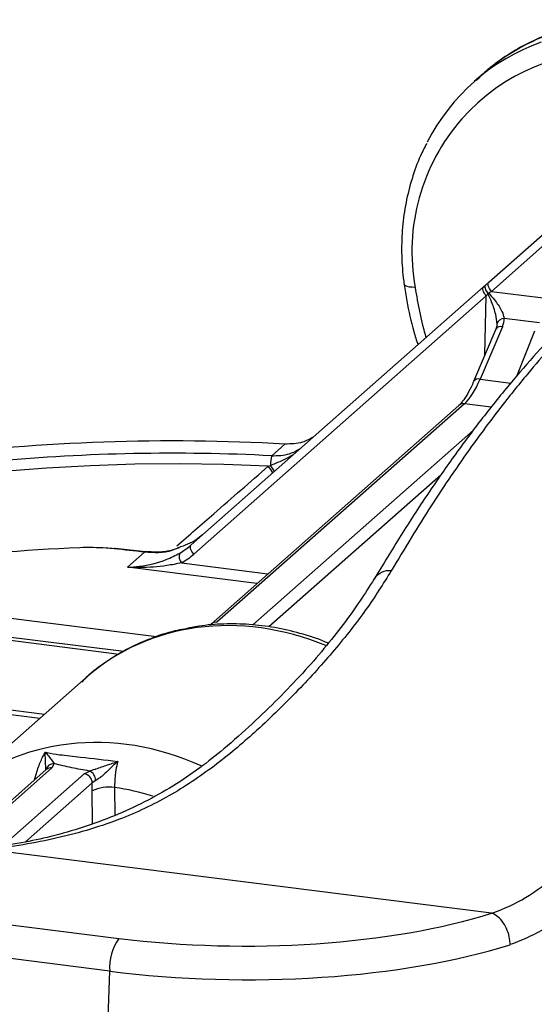
# Model space of a CAD drawing. Units: millimetres. Extents: x 268 to 2107, y 428 to 1269.
# Drawn here: x 1857 to 1887, y 794 to 850 of the extents above; entities that cross this region are included whole.
import ezdxf

# ---------------------------------------------------------------- set-up
doc = ezdxf.new("R2010")
doc.units = ezdxf.units.MM
doc.header["$LTSCALE"] = 3

msp = doc.modelspace()

# ---------------------------------------------------------------- linework, layer by layer
at = {"color": 7, "linetype": 'Continuous', "lineweight": 25}
for p, q in [((1884.087, 847.208), (1883.557, 846.741)), ((1884.389, 835.219), (1887.628, 838.075)), ((1887.782, 837.553), (1884.543, 834.696)), ((1884.096, 834.96), (1884.231, 835.079)), ((1884.231, 835.079), (1884.389, 835.219)), ((1867.283, 820.133), (1884.096, 834.96)), ((1884.543, 834.696), (1888.865, 834.152)), ((1884.25, 834.438), (1867.437, 819.61)), ((1887.315, 832.88), (1885.276, 833.137)), ((1884.801, 832.533), (1883.521, 829.519)), ((1885.173, 832.668), (1883.893, 829.654)), ((1882.997, 828.245), (1868.764, 815.692)), ((1882.666, 828.148), (1868.433, 815.596)), ((1871.914, 825.255), (1872.674, 825.926)), ((1871.715, 824.65), (1871.839, 824.702)), ((1864.657, 819.747), (1862.909, 819.939)), ((1863.619, 818.854), (1864.602, 819.721)), ((1865.285, 814.862), (1854.882, 816.173)), ((1855.738, 814.996), (1863.42, 814.028)), ((1855.793, 814.8), (1863.155, 813.873)), ((1861.248, 812.52), (1853.595, 805.772)), ((1859.415, 807.578), (1859.287, 807.334)), ((1858.956, 807.238), (1853.622, 802.534)), ((1858.948, 807.231), (1858.946, 807.229)), ((1861.137, 806.992), (1861.436, 807.155)), ((1861.596, 806.008), (1861.605, 806.47)), ((1861.806, 806.618), (1861.605, 806.47)), ((1884.554, 798.995), (1855.61, 802.642)), ((1838.006, 800.711), (1863.133, 797.545)), ((1884.578, 798.99), (1884.583, 798.991)), ((1862.603, 795.663), (1837.475, 798.829)), ((1862.155, 782.783), (1862.603, 795.663))]:
    msp.add_line(p, q, dxfattribs=at)
at = {"color": 8, "linetype": 'Continuous', "lineweight": 25}
for p, q in [((1884.169, 831.045), (1884.25, 834.438)), ((1885.997, 829.833), (1887.04, 832.433)), ((1883.893, 829.654), (1885.657, 829.432)), ((1884.537, 828.051), (1882.997, 828.245)), ((1870.831, 815.541), (1883.515, 826.727)), ((1881.635, 824.135), (1871.76, 815.426)), ((1871.064, 817.916), (1863.619, 818.854)), ((1866.73, 819.103), (1871.7, 818.477)), ((1855.662, 810.822), (1858.864, 810.418)), ((1858.591, 810.177), (1855.521, 810.564)), ((1859.287, 807.334), (1853.869, 802.557)), ((1856.455, 802.863), (1861.137, 806.992)), ((1861.605, 806.47), (1857.765, 803.084)), ((1862.885, 806.202), (1862.902, 804.602)), ((1861.616, 804.125), (1861.596, 806.008))]:
    msp.add_line(p, q, dxfattribs=at)
at = {"color": 8, "linetype": 'Continuous', "lineweight": 25, "flags": 128}
for points in [[(1880.163, 834.926), (1879.989, 834.929), (1879.836, 834.943), (1879.708, 834.969), (1879.612, 835.005), (1879.551, 835.05), (1879.526, 835.099)], [(1871.715, 824.65), (1869.171, 824.747), (1866.614, 824.786), (1864.054, 824.766), (1861.504, 824.687), (1858.977, 824.551), (1856.483, 824.358), (1854.035, 824.108), (1851.644, 823.803), (1849.322, 823.444), (1847.078, 823.033), (1844.924, 822.571), (1842.87, 822.062), (1840.925, 821.507), (1839.099, 820.909), (1837.4, 820.27), (1835.835, 819.595), (1834.414, 818.885), (1834.152, 818.742)], [(1864.656, 819.747), (1864.633, 819.743), (1864.602, 819.721)]]:
    msp.add_lwpolyline(points, dxfattribs=at)
at = {"color": 7, "linetype": 'Continuous', "lineweight": 25, "flags": 128}
for points in [[(1884.543, 834.696), (1884.483, 834.772), (1884.432, 834.851), (1884.391, 834.929), (1884.363, 835.004), (1884.349, 835.073), (1884.348, 835.133), (1884.362, 835.183), (1884.389, 835.219)], [(1884.25, 834.438), (1884.189, 834.513), (1884.138, 834.592), (1884.098, 834.67), (1884.07, 834.745), (1884.055, 834.814), (1884.055, 834.874), (1884.068, 834.924), (1884.096, 834.96)], [(1862.909, 819.939), (1862.885, 819.935), (1862.855, 819.913)], [(1864.602, 819.721), (1864.384, 819.745), (1864.165, 819.769), (1863.947, 819.793), (1863.729, 819.817), (1863.51, 819.841), (1863.292, 819.865), (1863.073, 819.889), (1862.855, 819.913)], [(1867.437, 819.61), (1867.377, 819.686), (1867.326, 819.765), (1867.285, 819.843), (1867.257, 819.918), (1867.243, 819.987), (1867.242, 820.047), (1867.256, 820.097), (1867.283, 820.133)]]:
    msp.add_lwpolyline(points, dxfattribs=at)
at = {"color": 8, "linetype": 'Continuous', "lineweight": 25}
for centre, radius, start, end in [((1892.215, 837.789), 12.442, 81.7118, 130.791), ((1901.512, 837.943), 21.561, 188.0426, 195.9075), ((1885.079, 832.347), 0.335, 73.7257, 146.1531), ((1883.799, 829.333), 0.334, 73.6983, 146.3546), ((1882.938, 827.834), 0.415, 81.7509, 130.7519), ((1870.834, 823.776), 1.241, 23.407, 44.7781), ((1870.692, 823.635), 1.567, 27.7037, 42.9283), ((1878.697, 817.577), 1.082, 85.0984, 145.9282), ((1868.704, 815.281), 0.415, 81.749, 130.881), ((1859.226, 806.925), 0.413, 81.6164, 130.8864)]:
    msp.add_arc(centre, radius, start, end, dxfattribs=at)
at = {"color": 7, "linetype": 'Continuous', "lineweight": 25}
for centre, radius, start, end in [((1891.36, 837.893), 11.794, 109.6494, 152.9371), ((1891.467, 836.993), 11.491, 86.8084, 190.3626), ((1885.264, 832.728), 0.409, 88.2284, 167.4482), ((1866.213, 710.065), 116.041, 86.80824, 97.09195), ((1866.213, 713.667), 111.734, 87.07575, 95.21823), ((1873.758, 824.726), 1.919, 163.9942, 180.7303), ((1864.71, 725.362), 94.692, 92.31685, 98.14489), ((1867.125, 819.457), 0.531, 156.1586, 221.8422), ((1859.407, 807.082), 0.497, 89.0682, 163.1979), ((1861.058, 806.451), 0.546, 1.9616, 81.7396), ((1861.2, 806.597), 0.606, 2.0068, 67.1183), ((1862.537, 804.137), 2.094, 80.4243, 116.6902), ((1865.55, 795.848), 2.953, 144.9309, 183.5931)]:
    msp.add_arc(centre, radius, start, end, dxfattribs=at)
for centre, major_axis, ratio, start_param, end_param in [((1883.896, 834.117), (1.03, 1.372), 0.054991, 4.989257, 5.085078), ((1884.046, 834.249), (1.944, 1.265), 0.046492, 1.281781, 1.364756), ((1883.769, 832.844), (1.387, 0.782), 0.755708, 5.506784, 5.867665), ((1883.087, 832.947), (0.719, 4.949), 0.326828, 3.509156, 4.032755), ((1864, 823.904), (-3.192, 3.849), 0.888145, 2.990136, 3.16852), ((1863.823, 823.757), (-3.524, 4.224), 0.887594, 2.987558, 3.165942), ((1871.226, 801.32), (-10.165, 11.032), 0.876778, 5.198945, 6.264063), ((1904.881, 650.18), (17.516, 161.575), 0.339044, 0.048321, 0.662655), ((1905.349, 650.129), (17.454, 161.079), 0.339061, 0.048303, 0.662636), ((1870.381, 803.937), (20.511, -0.003), 0.333181, 4.351274, 5.475286), ((1870.381, 802.523), (22.01, -0.055), 0.333992, 4.352028, 5.477782)]:
    msp.add_ellipse(centre, major_axis=major_axis, ratio=ratio, start_param=start_param, end_param=end_param, dxfattribs=at)
at = {"color": 8, "linetype": 'Continuous', "lineweight": 25}
for centre, major_axis, ratio, start_param, end_param in [((1898.09, 651.036), (23.084, 160.874), 0.327446, 0.136348, 0.674163), ((1863.46, 794.472), (-9.654, 11.482), 0.886854, 5.204726, 6.304139), ((1862.753, 793.881), (-8.329, 9.983), 0.887594, 5.335434, 5.517916)]:
    msp.add_ellipse(centre, major_axis=major_axis, ratio=ratio, start_param=start_param, end_param=end_param, dxfattribs=at)
at = {"color": 7, "linetype": 'Continuous', "lineweight": 25}
for points, knots in [([(1894.196, 850.175), (1893.929, 850.204), (1893.178, 850.285), (1891.945, 850.301), (1890.516, 850.174), (1889.125, 849.895), (1887.786, 849.468), (1886.513, 848.9), (1885.325, 848.191), (1884.37, 847.49), (1883.858, 846.982), (1883.672, 846.798)], [0, 0, 0, 0, 0.068215, 0.191966, 0.315607, 0.439001, 0.562128, 0.684992, 0.807619, 0.930056, 1, 1, 1, 1]), ([(1880.825, 843.189), (1880.702, 842.954), (1880.364, 842.31), (1879.961, 841.173), (1879.611, 839.802), (1879.412, 838.381), (1879.36, 836.931), (1879.429, 835.832), (1879.51, 835.221), (1879.526, 835.099)], [0, 0, 0, 0, 0.098169, 0.269462, 0.440965, 0.612697, 0.78466, 0.95684, 1, 1, 1, 1]), ([(1891.183, 835.152), (1890.96, 834.953), (1890.242, 834.313), (1888.961, 833.088), (1887.381, 831.437), (1885.758, 829.583), (1884.136, 827.582), (1882.497, 825.4), (1880.893, 823.096), (1879.326, 820.695), (1878.308, 819.014), (1877.799, 818.173)], [0, 0, 0, 0, 0.048907, 0.157753, 0.278141, 0.393094, 0.516201, 0.639185, 0.761837, 0.880857, 1, 1, 1, 1]), ([(1891.943, 835.467), (1891.05, 834.642), (1889.261, 832.991), (1886.952, 830.391), (1885.002, 827.969), (1883.152, 825.479), (1881.07, 822.437), (1879.55, 819.916), (1878.79, 818.655)], [0, 0, 0, 0, 0.197807, 0.396179, 0.517954, 0.639867, 0.81971, 1, 1, 1, 1]), ([(1879.526, 835.099), (1879.576, 834.782), (1879.718, 833.875), (1879.968, 832.711), (1880.236, 831.881), (1880.318, 831.629)], [0, 0, 0, 0, 0.271864, 0.778957, 1, 1, 1, 1]), ([(1884.343, 834.604), (1884.315, 834.643), (1884.256, 834.727), (1884.2, 834.857), (1884.18, 834.975), (1884.199, 835.043), (1884.222, 835.071), (1884.229, 835.078), (1884.231, 835.079)], [0, 0, 0, 0, 0.2034524, 0.4382539, 0.6734212, 0.9091492, 0.9822942, 1, 1, 1, 1]), ([(1884.341, 834.564), (1884.341, 834.565), (1884.341, 834.578), (1884.342, 834.592), (1884.343, 834.604)], [0, 0, 0, 0, 0.098156, 1, 1, 1, 1]), ([(1884.865, 832.817), (1884.847, 833.002), (1884.808, 833.415), (1884.591, 834.019), (1884.413, 834.406), (1884.341, 834.564)], [0, 0, 0, 0, 0.322992, 0.724655, 1, 1, 1, 1]), ([(1884.386, 834.597), (1884.384, 834.597), (1884.37, 834.599), (1884.356, 834.602), (1884.343, 834.604)], [0, 0, 0, 0, 0.090556, 1, 1, 1, 1]), ([(1884.386, 834.597), (1884.499, 834.469), (1884.778, 834.153), (1885.023, 833.789), (1885.206, 833.427), (1885.244, 833.269), (1885.276, 833.137)], [0, 0, 0, 0, 0.273685, 0.673724, 0.725045, 1, 1, 1, 1]), ([(1884.865, 832.814), (1884.864, 832.793), (1884.861, 832.707), (1884.826, 832.608), (1884.801, 832.533)], [0, 0, 0, 0, 0.246351, 1, 1, 1, 1]), ([(1883.521, 829.519), (1883.473, 829.409), (1883.333, 829.093), (1883.094, 828.662), (1882.849, 828.323), (1882.717, 828.197), (1882.666, 828.148)], [0, 0, 0, 0, 0.1707947, 0.4896472, 0.802507, 1, 1, 1, 1]), ([(1874.307, 826.328), (1874.105, 826.216), (1873.614, 825.945), (1873.022, 825.933), (1872.674, 825.926)], [0, 0, 0, 0, 0.411148, 1, 1, 1, 1]), ([(1871.914, 825.255), (1872.267, 825.264), (1872.865, 825.28), (1873.365, 825.561), (1873.569, 825.676)], [0, 0, 0, 0, 0.591734, 1, 1, 1, 1]), ([(1867.966, 820.735), (1867.839, 820.629), (1867.429, 820.283), (1866.908, 820.103), (1866.548, 819.979)], [0, 0, 0, 0, 0.3082093, 1, 1, 1, 1]), ([(1862.855, 819.913), (1862.702, 819.929), (1862.064, 819.992), (1861.392, 819.983), (1860.882, 819.977)], [0, 0, 0, 0, 0.240008, 1, 1, 1, 1]), ([(1866.597, 819.967), (1866.444, 819.913), (1866.04, 819.771), (1865.379, 819.696), (1864.878, 819.74), (1864.656, 819.759)], [0, 0, 0, 0, 0.254023, 0.670314, 1, 1, 1, 1]), ([(1863.619, 818.854), (1863.623, 818.854), (1863.859, 818.86), (1864.616, 818.923), (1865.685, 819.183), (1866.382, 819.54), (1866.64, 819.672)], [0, 0, 0, 0, 0.004409, 0.221358, 0.71242, 1, 1, 1, 1]), ([(1878.79, 818.655), (1878.32, 817.906), (1877.378, 816.406), (1875.558, 814.102), (1873.471, 811.793), (1871.213, 809.579), (1868.8, 807.522), (1866.223, 805.769), (1863.172, 804.278), (1859.626, 803.239), (1856.965, 802.796), (1855.61, 802.642), (1855.61, 802.642)], [0, 0, 0, 0, 0.113809, 0.228118, 0.342466, 0.456327, 0.556463, 0.656818, 0.756639, 0.878275, 0.999998, 1, 1, 1, 1]), ([(1866.73, 819.103), (1866.452, 819.048), (1865.687, 818.896), (1864.625, 818.827), (1863.862, 818.842), (1863.624, 818.854), (1863.619, 818.854)], [0, 0, 0, 0, 0.281513, 0.77619, 0.9953932, 1, 1, 1, 1]), ([(1877.799, 818.184), (1877.537, 817.762), (1877.004, 816.904), (1876.036, 815.563), (1874.934, 814.175), (1873.691, 812.755), (1872.314, 811.313), (1870.807, 809.866), (1869.287, 808.509), (1867.779, 807.292), (1866.256, 806.277), (1864.615, 805.36), (1862.89, 804.569), (1861.092, 803.907), (1859.306, 803.392), (1857.465, 803.008), (1856.19, 802.798), (1855.472, 802.71), (1855.425, 802.704)], [0, 0, 0, 0, 0.068276, 0.138902, 0.210702, 0.283597, 0.357466, 0.432148, 0.507449, 0.56729, 0.630366, 0.693117, 0.755728, 0.817996, 0.879749, 0.933993, 0.99567, 1, 1, 1, 1]), ([(1866.898, 815.304), (1866.711, 815.27), (1866.06, 815.151), (1864.992, 814.79), (1863.712, 814.233), (1862.522, 813.525), (1861.61, 812.867), (1861.139, 812.406), (1860.996, 812.265)], [0, 0, 0, 0, 0.082961, 0.290569, 0.497567, 0.704001, 0.909971, 1, 1, 1, 1]), ([(1875.166, 814.491), (1875.1, 814.521), (1874.572, 814.759), (1873.542, 815.072), (1872.091, 815.413), (1870.625, 815.592), (1869.169, 815.616), (1867.919, 815.525), (1867.176, 815.364), (1866.898, 815.304)], [0, 0, 0, 0, 0.025148, 0.199765, 0.374225, 0.548453, 0.722369, 0.895893, 1, 1, 1, 1]), ([(1913.633, 811.43), (1913.605, 811.423), (1912.998, 811.291), (1911.799, 810.887), (1910.037, 810.207), (1908.261, 809.355), (1906.476, 808.352), (1904.683, 807.194), (1902.885, 805.885), (1901.082, 804.424), (1899.277, 802.814), (1897.473, 801.057), (1895.67, 799.154), (1893.87, 797.108), (1892.076, 794.92), (1890.288, 792.593), (1888.509, 790.129), (1886.739, 787.532), (1885.013, 784.849), (1883.723, 782.741), (1883.019, 781.549), (1882.863, 781.285)], [0, 0, 0, 0, 0.002784, 0.060268, 0.117875, 0.175597, 0.233417, 0.291315, 0.34927, 0.407265, 0.465285, 0.523318, 0.581355, 0.63939, 0.697418, 0.755438, 0.813449, 0.871451, 0.929442, 0.984367, 1, 1, 1, 1]), ([(1858.931, 807.225), (1858.922, 807.461), (1858.908, 807.809), (1858.901, 808.145), (1858.91, 808.24), (1858.91, 808.241)], [0, 0, 0, 0, 0.673071, 0.995467, 1, 1, 1, 1]), ([(1858.91, 808.241), (1858.945, 808.231), (1859.171, 808.169), (1859.834, 808.072), (1861.179, 807.928), (1862.34, 807.792), (1863.062, 807.707)], [0, 0, 0, 0, 0.035315, 0.228211, 0.519868, 1, 1, 1, 1]), ([(1858.91, 808.241), (1858.911, 808.24), (1858.958, 808.172), (1859.158, 807.944), (1859.31, 807.727), (1859.415, 807.578)], [0, 0, 0, 0, 0.004502, 0.315432, 1, 1, 1, 1]), ([(1861.436, 807.155), (1861.092, 807.214), (1860.38, 807.334), (1859.743, 807.495), (1859.415, 807.578)], [0, 0, 0, 0, 0.483167, 1, 1, 1, 1]), ([(1861.436, 807.155), (1861.538, 807.189), (1861.658, 807.228), (1862.005, 807.344), (1862.349, 807.46), (1862.765, 807.601), (1862.961, 807.67), (1863.06, 807.706), (1863.062, 807.707)], [0, 0, 0, 0, 0.215754, 0.253281, 0.648392, 0.821785, 0.995692, 1, 1, 1, 1]), ([(1863.062, 807.707), (1863.06, 807.706), (1862.907, 807.557), (1862.594, 807.249), (1862.258, 806.94), (1861.987, 806.73), (1861.891, 806.671), (1861.806, 806.618)], [0, 0, 0, 0, 0.004145, 0.372681, 0.76628, 0.792027, 1, 1, 1, 1]), ([(1863.062, 807.707), (1863.023, 807.54), (1862.96, 807.27), (1862.893, 806.753), (1862.888, 806.422), (1862.885, 806.202)], [0, 0, 0, 0, 0.3496, 0.566932, 1, 1, 1, 1]), ([(1884.583, 798.991), (1884.583, 798.991), (1885.274, 799.238), (1886.593, 799.854), (1888.278, 801.112), (1889.063, 802.25), (1889.461, 802.828)], [0, 0, 0, 0, 0.000007, 0.318728, 0.653794, 1, 1, 1, 1]), ([(1891.024, 801.41), (1890.595, 800.799), (1889.724, 799.557), (1888.161, 798.39), (1886.75, 797.628), (1885.996, 797.332), (1885.617, 797.184)], [0, 0, 0, 0, 0.334428, 0.678806, 0.838869, 1, 1, 1, 1]), ([(1884.554, 798.995), (1884.56, 798.994), (1884.569, 798.993), (1884.576, 798.99), (1884.578, 798.99)], [0, 0, 0, 0, 0.75587, 1, 1, 1, 1]), ([(1885.617, 797.184), (1885.617, 797.196), (1885.617, 797.306), (1885.593, 797.581), (1885.475, 798.012), (1885.238, 798.455), (1884.928, 798.813), (1884.694, 798.931), (1884.578, 798.99)], [0, 0, 0, 0, 0.017251, 0.148464, 0.361384, 0.574269, 0.787134, 1, 1, 1, 1])]:
    msp.add_open_spline(points, degree=3, knots=knots, dxfattribs=at)
at = {"color": 8, "linetype": 'Continuous', "lineweight": 25}
for points, knots in [([(1871.839, 824.702), (1871.944, 824.745), (1872.368, 824.921), (1872.869, 825.129), (1873.213, 825.373), (1873.27, 825.413)], [0, 0, 0, 0, 0.213436, 0.86926, 1, 1, 1, 1]), ([(1866.462, 820.081), (1867.17, 820.697), (1868.942, 822.239), (1870.675, 823.746), (1871.715, 824.65)], [0, 0, 0, 0, 0.399995, 1, 1, 1, 1]), ([(1866.548, 819.979), (1866.426, 819.92), (1865.845, 819.637), (1865.151, 819.684), (1864.602, 819.721)], [0, 0, 0, 0, 0.209324, 1, 1, 1, 1]), ([(1858.273, 806.635), (1858.349, 806.893), (1858.496, 807.391), (1858.688, 807.833), (1858.823, 808.096), (1858.867, 808.169), (1858.91, 808.241)], [0, 0, 0, 0, 0.423628, 0.817837, 0.818271, 1, 1, 1, 1])]:
    msp.add_open_spline(points, degree=3, knots=knots, dxfattribs=at)

doc.saveas('drawing.dxf')
